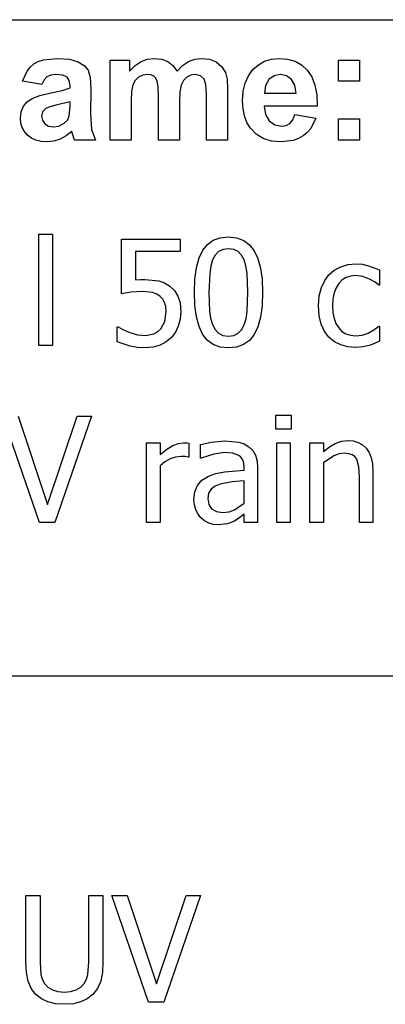
# Model space of a CAD drawing. Extents: x -8206 to 8206, y -6153 to 6153.
# Drawn here: x 5298 to 5982, y -3918 to -2074 of the extents above; entities that cross this region are included whole.
import ezdxf

# ---------------------------------------------------------------- set-up
doc = ezdxf.new("R2010")
doc.units = 0
doc.layers.get('0').update_dxf_attribs({"linetype": 'CONTINUOUS'})

msp = doc.modelspace()

# ---------------------------------------------------------------- linework, layer by layer
for p, q in [((3942.2, -2073.8), (8206, -2073.8)), ((5317, -2162.6), (5323.9, -2156.7)), ((5323.9, -2156.7), (5332.2, -2152.1)), ((5332.2, -2152.1), (5342.3, -2148.8)), ((5342.3, -2148.8), (5367.8, -2146.2)), ((5367.8, -2146.2), (5390.9, -2147.8)), ((5390.9, -2147.8), (5407.3, -2152.5)), ((5407.3, -2152.5), (5418.3, -2159.6)), ((5466.9, -2149.6), (5503.3, -2149.6)), ((5466.9, -2299.2), (5466.9, -2149.6)), ((5503.3, -2149.6), (5503.3, -2170)), ((5513.6, -2159.6), (5524.8, -2152.2)), ((5524.8, -2152.2), (5536.9, -2147.7)), ((5536.9, -2147.7), (5549.9, -2146.2)), ((5549.9, -2146.2), (5563.4, -2147.7)), ((5563.4, -2147.7), (5574.9, -2152.2)), ((5574.9, -2152.2), (5584.5, -2159.6)), ((5602.4, -2159.6), (5613.5, -2152.2)), ((5613.5, -2152.2), (5625.3, -2147.7)), ((5625.3, -2147.7), (5637.8, -2146.2)), ((5637.8, -2146.2), (5653, -2147.9)), ((5653, -2147.9), (5665.7, -2152.9)), ((5665.7, -2152.9), (5675.7, -2161.2)), ((5744.5, -2158.1), (5756.2, -2151.5)), ((5756.2, -2151.5), (5769.1, -2147.6)), ((5769.1, -2147.6), (5783.3, -2146.2)), ((5783.3, -2146.2), (5799.1, -2147.6)), ((5799.1, -2147.6), (5813.2, -2151.7)), ((5813.2, -2151.7), (5825.5, -2158.6)), ((5894.3, -2189.2), (5894.3, -2149.6)), ((5894.3, -2149.6), (5933.9, -2149.6)), ((5933.9, -2149.6), (5933.9, -2189.2)), ((5303, -2188.8), (5311.3, -2169.9)), ((5311.3, -2169.9), (5317, -2162.6)), ((5418.3, -2159.6), (5425.5, -2168.4)), ((5425.5, -2168.4), (5429.5, -2182.1)), ((5503.3, -2170), (5513.6, -2159.6)), ((5584.5, -2159.6), (5592.2, -2170)), ((5592.2, -2170), (5602.4, -2159.6)), ((5675.7, -2161.2), (5682.8, -2172.6)), ((5682.8, -2172.6), (5685.8, -2185.1)), ((5725.7, -2178.8), (5734.2, -2167.3)), ((5734.2, -2167.3), (5744.5, -2158.1)), ((5825.5, -2158.6), (5836, -2168.3)), ((5836, -2168.3), (5844.4, -2180.8)), ((5339, -2195.3), (5303, -2188.8)), ((5343.2, -2186.4), (5339, -2195.3)), ((5348.5, -2180.7), (5343.2, -2186.4)), ((5355.6, -2177.6), (5348.5, -2180.7)), ((5365, -2176.5), (5355.6, -2177.6)), ((5378.2, -2177.7), (5365, -2176.5)), ((5386.3, -2181.4), (5378.2, -2177.7)), ((5390.5, -2187.9), (5386.3, -2181.4)), ((5391.9, -2197.6), (5390.5, -2187.9)), ((5429.5, -2182.1), (5430.8, -2203.8)), ((5513.8, -2187.5), (5509.6, -2195.7)), ((5520.1, -2181.4), (5513.8, -2187.5)), ((5527.9, -2177.8), (5520.1, -2181.4)), ((5536.6, -2176.5), (5527.9, -2177.8)), ((5543.4, -2177.3), (5536.6, -2176.5)), ((5548.6, -2179.6), (5543.4, -2177.3)), ((5552.5, -2183.5), (5548.6, -2179.6)), ((5555.2, -2189.1), (5552.5, -2183.5)), ((5556.7, -2199.3), (5555.2, -2189.1)), ((5604.4, -2187.8), (5600.1, -2196.4)), ((5610.7, -2181.6), (5604.4, -2187.8)), ((5618.2, -2177.8), (5610.7, -2181.6)), ((5626.3, -2176.5), (5618.2, -2177.8)), ((5636.2, -2178.6), (5626.3, -2176.5)), ((5643.2, -2185), (5636.2, -2178.6)), ((5646.3, -2195.4), (5643.2, -2185)), ((5685.8, -2185.1), (5686.9, -2203.6)), ((5716, -2207.9), (5719.6, -2192.4)), ((5719.6, -2192.4), (5725.7, -2178.8)), ((5764.3, -2186), (5758, -2197.1)), ((5773.9, -2178.9), (5764.3, -2186)), ((5785.7, -2176.5), (5773.9, -2178.9)), ((5796.9, -2178.8), (5785.7, -2176.5)), ((5806.3, -2185.5), (5796.9, -2178.8)), ((5812.7, -2196.5), (5806.3, -2185.5)), ((5844.4, -2180.8), (5850.3, -2196.2)), ((5933.9, -2189.2), (5894.3, -2189.2)), ((5335.3, -2215.6), (5353.5, -2211.3)), ((5353.5, -2211.3), (5377, -2206.3)), ((5377, -2206.3), (5391.9, -2201.6)), ((5391.9, -2201.6), (5391.9, -2197.6)), ((5430.8, -2203.8), (5430.4, -2250)), ((5507.2, -2208), (5506.4, -2226.5)), ((5509.6, -2195.7), (5507.2, -2208)), ((5557.3, -2217.2), (5556.7, -2199.3)), ((5597.7, -2209.1), (5596.9, -2227.4)), ((5600.1, -2196.4), (5597.7, -2209.1)), ((5647.3, -2213.7), (5646.3, -2195.4)), ((5686.9, -2203.6), (5686.9, -2299.2)), ((5714.7, -2225.5), (5716, -2207.9)), ((5758, -2197.1), (5756, -2211.6)), ((5756, -2211.6), (5815.2, -2211.6)), ((5815.2, -2211.6), (5812.7, -2196.5)), ((5850.3, -2196.2), (5853.6, -2214.5)), ((5305, -2235.7), (5312.3, -2227)), ((5312.3, -2227), (5322, -2220.5)), ((5322, -2220.5), (5335.3, -2215.6)), ((5391.9, -2227.4), (5367.8, -2233.4)), ((5391.9, -2235.3), (5391.9, -2227.4)), ((5506.4, -2226.5), (5506.4, -2299.2)), ((5557.3, -2299.2), (5557.3, -2217.2)), ((5596.9, -2227.4), (5596.9, -2299.2)), ((5647.3, -2299.2), (5647.3, -2213.7)), ((5715.7, -2240.4), (5714.7, -2225.5)), ((5853.6, -2214.5), (5854.5, -2235.8)), ((5299, -2258.3), (5300.5, -2246.4)), ((5300.5, -2246.4), (5305, -2235.7)), ((5340.5, -2246.6), (5338.5, -2254.3)), ((5346.3, -2240.3), (5340.5, -2246.6)), ((5354.2, -2236.9), (5346.3, -2240.3)), ((5367.8, -2233.4), (5354.2, -2236.9)), ((5390.4, -2254.5), (5391.9, -2235.3)), ((5718.4, -2254), (5715.7, -2240.4)), ((5854.5, -2235.8), (5755.3, -2235.8)), ((5755.3, -2235.8), (5757.9, -2251.5)), ((5299.8, -2267.5), (5299, -2258.3)), ((5302.3, -2275.8), (5299.8, -2267.5)), ((5338.5, -2254.3), (5340.1, -2262)), ((5340.1, -2262), (5344.7, -2268.6)), ((5371, -2272.9), (5380.9, -2267.6)), ((5380.9, -2267.6), (5386.9, -2261.7)), ((5386.9, -2261.7), (5390.4, -2254.5)), ((5430.4, -2250), (5432.3, -2279.1)), ((5723.1, -2266.2), (5718.4, -2254)), ((5729.5, -2277.1), (5723.1, -2266.2)), ((5757.9, -2251.5), (5764.9, -2263.2)), ((5764.9, -2263.2), (5775.2, -2270.6)), ((5796.3, -2271.7), (5803.3, -2267.9)), ((5803.3, -2267.9), (5808.9, -2261.3)), ((5808.9, -2261.3), (5812.9, -2251.6)), ((5812.9, -2251.6), (5852.3, -2258.2)), ((5852.3, -2258.2), (5842.5, -2277.3)), ((5894.3, -2299.2), (5894.3, -2259.6)), ((5894.3, -2259.6), (5933.9, -2259.6)), ((5933.9, -2259.6), (5933.9, -2299.2)), ((5306.5, -2283.4), (5302.3, -2275.8)), ((5312.3, -2290), (5306.5, -2283.4)), ((5344.7, -2268.6), (5351.8, -2273.2)), ((5351.8, -2273.2), (5360.5, -2274.7)), ((5360.5, -2274.7), (5371, -2272.9)), ((5395, -2282.9), (5384.5, -2291.5)), ((5396.4, -2287.5), (5395, -2282.9)), ((5432.3, -2279.1), (5439.4, -2299.2)), ((5740.2, -2288.2), (5729.5, -2277.1)), ((5775.2, -2270.6), (5787.7, -2273)), ((5787.7, -2273), (5796.3, -2271.7)), ((5836, -2284.9), (5828.3, -2291.2)), ((5842.5, -2277.3), (5836, -2284.9)), ((5319.5, -2295.5), (5312.3, -2290)), ((5328, -2299.4), (5319.5, -2295.5)), ((5337.7, -2301.8), (5328, -2299.4)), ((5348.7, -2302.6), (5337.7, -2301.8)), ((5361.4, -2301.3), (5348.7, -2302.6)), ((5373.3, -2297.6), (5361.4, -2301.3)), ((5384.5, -2291.5), (5373.3, -2297.6)), ((5400.2, -2299.2), (5396.4, -2287.5)), ((5439.4, -2299.2), (5400.2, -2299.2)), ((5506.4, -2299.2), (5466.9, -2299.2)), ((5596.9, -2299.2), (5557.3, -2299.2)), ((5686.9, -2299.2), (5647.3, -2299.2)), ((5753.3, -2296.2), (5740.2, -2288.2)), ((5769, -2301), (5753.3, -2296.2)), ((5787.3, -2302.6), (5769, -2301)), ((5809.9, -2299.7), (5787.3, -2302.6)), ((5819.6, -2296.2), (5809.9, -2299.7)), ((5828.3, -2291.2), (5819.6, -2296.2)), ((5933.9, -2299.2), (5894.3, -2299.2)), ((5333.7, -2684.2), (5333.7, -2475.6)), ((5333.7, -2475.6), (5359, -2475.6)), ((5359, -2475.6), (5359, -2684.2)), ((5488.4, -2587.4), (5488.4, -2484.6)), ((5488.4, -2484.6), (5597.9, -2484.6)), ((5597.9, -2484.6), (5597.9, -2508)), ((5649.1, -2494.6), (5660.1, -2486.8)), ((5660.1, -2486.8), (5673.2, -2482.1)), ((5673.2, -2482.1), (5688.4, -2480.5)), ((5688.4, -2480.5), (5703.8, -2482.2)), ((5703.8, -2482.2), (5717, -2487)), ((5717, -2487), (5728, -2495.1)), ((5633.4, -2519.9), (5640.2, -2505.6)), ((5640.2, -2505.6), (5649.1, -2494.6)), ((5678.3, -2504), (5670.1, -2508)), ((5688.4, -2502.7), (5678.3, -2504)), ((5698.6, -2504), (5688.4, -2502.7)), ((5706.7, -2508), (5698.6, -2504)), ((5728, -2495.1), (5736.8, -2506.4)), ((5736.8, -2506.4), (5743.6, -2521)), ((5597.9, -2508), (5514.2, -2508)), ((5514.2, -2508), (5514.2, -2561.1)), ((5628.5, -2537.8), (5633.4, -2519.9)), ((5658.8, -2523.7), (5655.4, -2535.3)), ((5663.7, -2514.6), (5658.8, -2523.7)), ((5670.1, -2508), (5663.7, -2514.6)), ((5713, -2514.5), (5706.7, -2508)), ((5717.8, -2523.5), (5713, -2514.5)), ((5721.2, -2534.8), (5717.8, -2523.5)), ((5743.6, -2521), (5748.4, -2538.8)), ((5625.6, -2559.4), (5628.5, -2537.8)), ((5655.4, -2535.3), (5653.3, -2549.5)), ((5723.4, -2548.7), (5721.2, -2534.8)), ((5748.4, -2538.8), (5751.3, -2560)), ((5876.6, -2551.4), (5886.5, -2542.7)), ((5886.5, -2542.7), (5898.6, -2536.3)), ((5898.6, -2536.3), (5912.3, -2532.3)), ((5912.3, -2532.3), (5927, -2531)), ((5927, -2531), (5939.1, -2531.8)), ((5939.1, -2531.8), (5950.8, -2534.5)), ((5950.8, -2534.5), (5971.3, -2542.5)), ((5971.3, -2542.5), (5971.3, -2570.8)), ((5514.2, -2561.1), (5523.8, -2560.3)), ((5523.8, -2560.3), (5532.3, -2560.1)), ((5532.3, -2560.1), (5558.2, -2562.6)), ((5558.2, -2562.6), (5568.6, -2566.4)), ((5624.6, -2584.6), (5625.6, -2559.4)), ((5653.3, -2549.5), (5651.8, -2584.6)), ((5725, -2584.3), (5723.4, -2548.7)), ((5751.3, -2560), (5752.3, -2584.3)), ((5862.4, -2575.5), (5868.6, -2562.3)), ((5868.6, -2562.3), (5876.6, -2551.4)), ((5901.6, -2561.2), (5895.2, -2567.6)), ((5908.9, -2556.5), (5901.6, -2561.2)), ((5917.3, -2553.8), (5908.9, -2556.5)), ((5926.6, -2552.8), (5917.3, -2553.8)), ((5940.3, -2554.8), (5926.6, -2552.8)), ((5952.6, -2559.5), (5940.3, -2554.8)), ((5962.9, -2565.6), (5952.6, -2559.5)), ((5568.6, -2566.4), (5578.6, -2572.5)), ((5578.6, -2572.5), (5587.4, -2581)), ((5587.4, -2581), (5593.8, -2591.3)), ((5858.5, -2591.2), (5862.4, -2575.5)), ((5890, -2575.8), (5886.3, -2585.5)), ((5895.2, -2567.6), (5890, -2575.8)), ((5969.8, -2570.8), (5962.9, -2565.6)), ((5971.3, -2570.8), (5969.8, -2570.8)), ((5505.9, -2584.3), (5488.4, -2587.4)), ((5527.8, -2582.6), (5505.9, -2584.3)), ((5546.5, -2584.7), (5527.8, -2582.6)), ((5554.2, -2587.5), (5546.5, -2584.7)), ((5560.6, -2591.9), (5554.2, -2587.5)), ((5565.5, -2596.9), (5560.6, -2591.9)), ((5569, -2603.1), (5565.5, -2596.9)), ((5593.8, -2591.3), (5597.8, -2604.3)), ((5625.6, -2609.2), (5624.6, -2584.6)), ((5651.8, -2584.6), (5653.1, -2619.6)), ((5723.4, -2620.1), (5725, -2584.3)), ((5752.3, -2584.3), (5751.3, -2609.4)), ((5857.1, -2609.6), (5858.5, -2591.2)), ((5884, -2596.8), (5883.3, -2609.6)), ((5886.3, -2585.5), (5884, -2596.8)), ((5571.2, -2610.9), (5569, -2603.1)), ((5571.9, -2620.5), (5571.2, -2610.9)), ((5597.8, -2604.3), (5599.1, -2620.7)), ((5628.5, -2630.4), (5625.6, -2609.2)), ((5751.3, -2609.4), (5748.4, -2631)), ((5858.4, -2628.1), (5857.1, -2609.6)), ((5883.3, -2609.6), (5884, -2622.1)), ((5569.3, -2639.2), (5571.9, -2620.5)), ((5598, -2634.6), (5594.5, -2647.5)), ((5599.1, -2620.7), (5598, -2634.6)), ((5633.3, -2648.3), (5628.5, -2630.4)), ((5653.1, -2619.6), (5655.1, -2633)), ((5655.1, -2633), (5658.7, -2644.8)), ((5717.9, -2645.2), (5721.3, -2634)), ((5721.3, -2634), (5723.4, -2620.1)), ((5748.4, -2631), (5743.5, -2648.9)), ((5862.2, -2644.1), (5858.4, -2628.1)), ((5884, -2622.1), (5886.2, -2633.2)), ((5886.2, -2633.2), (5889.7, -2642.8)), ((5480.2, -2677), (5480.2, -2648.7)), ((5480.2, -2648.7), (5482.1, -2648.7)), ((5482.1, -2648.7), (5490.9, -2653.9)), ((5490.9, -2653.9), (5503.6, -2659.3)), ((5555.7, -2658.5), (5561.7, -2653)), ((5561.7, -2653), (5569.3, -2639.2)), ((5594.5, -2647.5), (5589, -2659)), ((5640, -2662.8), (5633.3, -2648.3)), ((5658.7, -2644.8), (5663.4, -2654)), ((5663.4, -2654), (5669.7, -2660.7)), ((5706.7, -2661), (5713.1, -2654.4)), ((5713.1, -2654.4), (5717.9, -2645.2)), ((5743.5, -2648.9), (5736.6, -2663.3)), ((5868.4, -2657.5), (5862.2, -2644.1)), ((5889.7, -2642.8), (5894.8, -2650.9)), ((5894.8, -2650.9), (5901, -2657.4)), ((5950.1, -2660.6), (5960.6, -2654.8)), ((5960.6, -2654.8), (5969.8, -2647.5)), ((5969.8, -2647.5), (5971.3, -2647.5)), ((5971.3, -2647.5), (5971.3, -2675.8)), ((5503.6, -2659.3), (5518.1, -2663.7)), ((5518.1, -2663.7), (5532.9, -2665.2)), ((5532.9, -2665.2), (5548.6, -2662.3)), ((5548.6, -2662.3), (5555.7, -2658.5)), ((5581.6, -2668.8), (5572.1, -2677)), ((5589, -2659), (5581.6, -2668.8)), ((5648.8, -2674), (5640, -2662.8)), ((5669.7, -2660.7), (5678, -2664.9)), ((5678, -2664.9), (5688.4, -2666.3)), ((5688.4, -2666.3), (5698.6, -2665)), ((5698.6, -2665), (5706.7, -2661)), ((5736.6, -2663.3), (5727.8, -2674.3)), ((5876.6, -2668.4), (5868.4, -2657.5)), ((5886.7, -2676.9), (5876.6, -2668.4)), ((5901, -2657.4), (5908.4, -2662)), ((5908.4, -2662), (5917, -2664.8)), ((5917, -2664.8), (5926.6, -2665.7)), ((5926.6, -2665.7), (5938.6, -2664.5)), ((5938.6, -2664.5), (5950.1, -2660.6)), ((5359, -2684.2), (5333.7, -2684.2)), ((5504.3, -2685.3), (5480.2, -2677)), ((5518.2, -2687.6), (5504.3, -2685.3)), ((5532.5, -2688.4), (5518.2, -2687.6)), ((5547.3, -2687.1), (5532.5, -2688.4)), ((5560.6, -2683.2), (5547.3, -2687.1)), ((5572.1, -2677), (5560.6, -2683.2)), ((5659.8, -2682), (5648.8, -2674)), ((5673, -2686.8), (5659.8, -2682)), ((5688.4, -2688.4), (5673, -2686.8)), ((5703.7, -2686.8), (5688.4, -2688.4)), ((5716.8, -2682.1), (5703.7, -2686.8)), ((5727.8, -2674.3), (5716.8, -2682.1)), ((5898.7, -2682.8), (5886.7, -2676.9)), ((5912.2, -2686.4), (5898.7, -2682.8)), ((5927, -2687.6), (5912.2, -2686.4)), ((5940.1, -2686.6), (5927, -2687.6)), ((5951.7, -2683.7), (5940.1, -2686.6)), ((5961.9, -2680), (5951.7, -2683.7)), ((5971.3, -2675.8), (5961.9, -2680)), ((5334.8, -3015.7), (5266.2, -2816.1)), ((5294.6, -2816.1), (5349.8, -2981.8)), ((5349.8, -2981.8), (5405.1, -2816.1)), ((5432.2, -2816.1), (5363.5, -3015.7)), ((5405.1, -2816.1), (5432.2, -2816.1)), ((5777.1, -2840.9), (5777.1, -2814.7)), ((5777.1, -2814.7), (5805.8, -2814.7)), ((5805.8, -2814.7), (5805.8, -2840.9)), ((5805.8, -2840.9), (5777.1, -2840.9)), ((5535.2, -3015.7), (5535.2, -2866)), ((5535.2, -2866), (5560.4, -2866)), ((5560.4, -2866), (5560.4, -2888.2)), ((5573.3, -2877.8), (5584.4, -2871)), ((5584.4, -2871), (5594.6, -2867.2)), ((5594.6, -2867.2), (5604.4, -2866)), ((5604.4, -2866), (5610.2, -2866.2)), ((5610.2, -2866.2), (5614.5, -2866.8)), ((5614.5, -2866.8), (5614.5, -2893)), ((5635.9, -2869.2), (5655.9, -2864.7)), ((5635.9, -2894.8), (5635.9, -2869.2)), ((5655.9, -2864.7), (5681.6, -2862.3)), ((5681.6, -2862.3), (5707.6, -2864.7)), ((5707.6, -2864.7), (5717.7, -2868.1)), ((5717.7, -2868.1), (5726.7, -2873.5)), ((5726.7, -2873.5), (5733.8, -2880.5)), ((5778.8, -3015.7), (5778.8, -2866)), ((5778.8, -2866), (5804, -2866)), ((5804, -2866), (5804, -3015.7)), ((5841, -3015.7), (5841, -2866)), ((5841, -2866), (5866.3, -2866)), ((5866.3, -2866), (5866.3, -2882.6)), ((5866.3, -2882.6), (5877.5, -2873.7)), ((5877.5, -2873.7), (5888.5, -2867.2)), ((5888.5, -2867.2), (5899.8, -2863.1)), ((5899.8, -2863.1), (5911.7, -2861.8)), ((5911.7, -2861.8), (5922.2, -2862.7)), ((5922.2, -2862.7), (5931.4, -2865.4)), ((5931.4, -2865.4), (5939.5, -2870)), ((5939.5, -2870), (5946.3, -2876.3)), ((5946.3, -2876.3), (5951.8, -2884.4)), ((5560.4, -2888.2), (5573.3, -2877.8)), ((5589.5, -2892.9), (5579.4, -2896.3)), ((5599.7, -2891.8), (5589.5, -2892.9)), ((5607.2, -2892), (5599.7, -2891.8)), ((5613.2, -2893), (5607.2, -2892)), ((5614.5, -2893), (5613.2, -2893)), ((5637.3, -2894.8), (5635.9, -2894.8)), ((5660.9, -2887.2), (5637.3, -2894.8)), ((5681.5, -2884.6), (5660.9, -2887.2)), ((5695.8, -2885.6), (5681.5, -2884.6)), ((5707.6, -2889.7), (5695.8, -2885.6)), ((5711.9, -2893.3), (5707.6, -2889.7)), ((5715.1, -2898.1), (5711.9, -2893.3)), ((5733.8, -2880.5), (5738.9, -2889.4)), ((5738.9, -2889.4), (5741.9, -2900.3)), ((5885.8, -2890.8), (5866.3, -2903.9)), ((5895.6, -2887.1), (5885.8, -2890.8)), ((5905.1, -2885.8), (5895.6, -2887.1)), ((5913.7, -2886.5), (5905.1, -2885.8)), ((5920.2, -2888.5), (5913.7, -2886.5)), ((5925.1, -2892), (5920.2, -2888.5)), ((5928.7, -2896.9), (5925.1, -2892)), ((5951.8, -2884.4), (5955.7, -2894.2)), ((5955.7, -2894.2), (5958, -2905.5)), ((5569.6, -2901.8), (5560.4, -2909.4)), ((5560.4, -2909.4), (5560.4, -3015.7)), ((5579.4, -2896.3), (5569.6, -2901.8)), ((5717.1, -2904.4), (5715.1, -2898.1)), ((5717.8, -2912.3), (5717.1, -2904.4)), ((5717.8, -2917.2), (5717.8, -2912.3)), ((5741.9, -2900.3), (5742.9, -2913.3)), ((5742.9, -2913.3), (5742.9, -3015.7)), ((5866.3, -2903.9), (5866.3, -3015.7)), ((5932.6, -2911.2), (5928.7, -2896.9)), ((5933.6, -2930.5), (5932.6, -2911.2)), ((5958, -2905.5), (5958.8, -2918.5)), ((5638.7, -2936), (5651, -2928.4)), ((5651, -2928.4), (5664.8, -2923.6)), ((5664.8, -2923.6), (5680.8, -2920.5)), ((5680.8, -2920.5), (5717.8, -2917.2)), ((5933.6, -3015.7), (5933.6, -2930.5)), ((5958.8, -2918.5), (5958.8, -3015.7)), ((5625.3, -2957.9), (5630.2, -2945.8)), ((5630.2, -2945.8), (5638.7, -2936)), ((5663.7, -2947.4), (5656.3, -2952.9)), ((5672.9, -2943.5), (5663.7, -2947.4)), ((5695.1, -2939.5), (5672.9, -2943.5)), ((5717.8, -2937.3), (5695.1, -2939.5)), ((5717.8, -2978.9), (5717.8, -2937.3)), ((5623.7, -2972.3), (5625.3, -2957.9)), ((5651.3, -2960.5), (5649.7, -2970.7)), ((5656.3, -2952.9), (5651.3, -2960.5)), ((5624.6, -2982.1), (5623.7, -2972.3)), ((5627.3, -2991.4), (5624.6, -2982.1)), ((5649.7, -2970.7), (5651.5, -2982)), ((5651.5, -2982), (5656.9, -2990.1)), ((5699.7, -2991.5), (5717.8, -2978.9)), ((5631.5, -2999.7), (5627.3, -2991.4)), ((5636.9, -3006.6), (5631.5, -2999.7)), ((5656.9, -2990.1), (5665.8, -2995.1)), ((5665.8, -2995.1), (5678.1, -2996.7)), ((5678.1, -2996.7), (5689.5, -2995.4)), ((5689.5, -2995.4), (5699.7, -2991.5)), ((5717.8, -2999.8), (5709.6, -3006.2)), ((5717.8, -3015.7), (5717.8, -2999.8)), ((5363.5, -3015.7), (5334.8, -3015.7)), ((5560.4, -3015.7), (5535.2, -3015.7)), ((5643.8, -3012.2), (5636.9, -3006.6)), ((5651.6, -3016.4), (5643.8, -3012.2)), ((5660.1, -3019), (5651.6, -3016.4)), ((5669.1, -3019.9), (5660.1, -3019)), ((5686.6, -3018), (5669.1, -3019.9)), ((5699.6, -3012.7), (5686.6, -3018)), ((5709.6, -3006.2), (5699.6, -3012.7)), ((5742.9, -3015.7), (5717.8, -3015.7)), ((5804, -3015.7), (5778.8, -3015.7)), ((5866.3, -3015.7), (5841, -3015.7)), ((5958.8, -3015.7), (5933.6, -3015.7)), ((8206, -3303.1), (3942.2, -3303.1)), ((5309.1, -3838.5), (5309.1, -3713.9)), ((5309.1, -3713.9), (5335.6, -3713.9)), ((5335.6, -3713.9), (5335.6, -3838.5)), ((5426.9, -3839.1), (5426.9, -3713.9)), ((5426.9, -3713.9), (5453.5, -3713.9)), ((5453.5, -3713.9), (5453.5, -3838.5)), ((5538.9, -3913.6), (5470.3, -3713.9)), ((5470.3, -3713.9), (5498.7, -3713.9)), ((5498.7, -3713.9), (5553.9, -3879.6)), ((5553.9, -3879.6), (5609.2, -3713.9)), ((5636.3, -3713.9), (5567.6, -3913.6)), ((5609.2, -3713.9), (5636.3, -3713.9)), ((5310.1, -3858.1), (5309.1, -3838.5)), ((5335.6, -3838.5), (5337.4, -3861.7)), ((5425.1, -3861.8), (5426.9, -3839.1)), ((5453.5, -3838.5), (5452.4, -3857.8)), ((5313.4, -3874.3), (5310.1, -3858.1)), ((5337.4, -3861.7), (5339.9, -3870.7)), ((5339.9, -3870.7), (5344.2, -3878.7)), ((5418.4, -3878.7), (5422.5, -3870.6)), ((5422.5, -3870.6), (5425.1, -3861.8)), ((5452.4, -3857.8), (5449.3, -3874.1)), ((5319.2, -3887.9), (5313.4, -3874.3)), ((5328.1, -3899.3), (5319.2, -3887.9)), ((5344.2, -3878.7), (5350.5, -3885.8)), ((5350.5, -3885.8), (5358.8, -3890.9)), ((5403.3, -3890.9), (5411.9, -3885.8)), ((5411.9, -3885.8), (5418.4, -3878.7)), ((5443.5, -3887.9), (5434.5, -3899.3)), ((5449.3, -3874.1), (5443.5, -3887.9)), ((5338.3, -3907.3), (5328.1, -3899.3)), ((5350.5, -3913.1), (5338.3, -3907.3)), ((5358.8, -3890.9), (5369, -3894)), ((5369, -3894), (5381.2, -3895)), ((5381.2, -3895), (5393, -3894)), ((5393, -3894), (5403.3, -3890.9)), ((5424.1, -3907.4), (5412.3, -3913.1)), ((5434.5, -3899.3), (5424.1, -3907.4)), ((5364.8, -3916.6), (5350.5, -3913.1)), ((5381.2, -3917.7), (5364.8, -3916.6)), ((5398.2, -3916.6), (5381.2, -3917.7)), ((5412.3, -3913.1), (5398.2, -3916.6)), ((5567.6, -3913.6), (5538.9, -3913.6))]:
    msp.add_line(p, q)

doc.saveas('drawing.dxf')
